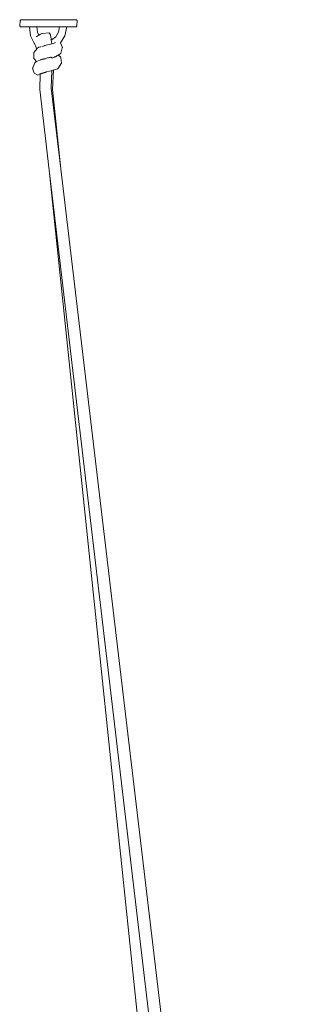
# Model space of a CAD drawing. Units: centimetres. Extents: x 1 to 291, y 0 to 479.
# Drawn here: x 41 to 56, y 277 to 333 of the extents above; entities that cross this region are included whole.
import ezdxf

# ---------------------------------------------------------------- set-up
doc = ezdxf.new("R2010")
doc.units = ezdxf.units.CM
doc.layers.get('0').update_dxf_attribs({"lineweight": 0})
doc.layers.add('LimitesDeImpressao', color=100, linetype='Continuous', plot=False)

# ---------------------------------------------------------------- blocks, each defined once
blk = doc.blocks.new('SaccaroBalançoCapadociaVF')
for p, q in [((40.585, 332.235), (40.605, 332.535)), ((40.648, 332.585), (40.605, 332.535)), ((43.813, 332.585), (40.648, 332.585)), ((43.85, 332.535), (43.813, 332.585)), ((43.832, 332.235), (43.85, 332.535)), ((40.585, 332.235), (40.623, 332.185)), ((41.147, 332.185), (40.623, 332.185)), ((41.198, 331.678), (41.147, 332.185)), ((41.147, 332.185), (41.561, 332.185)), ((41.675, 331.704), (41.552, 331.634)), ((41.592, 331.875), (41.561, 332.185)), ((41.561, 332.185), (42.851, 332.185)), ((41.592, 331.875), (41.675, 331.704)), ((41.77, 331.759), (41.675, 331.704)), ((41.77, 331.759), (41.804, 331.778)), ((41.804, 331.778), (41.852, 331.798)), ((41.852, 331.798), (42.261, 331.84)), ((42.33, 331.736), (42.261, 331.84)), ((42.371, 331.482), (42.33, 331.736)), ((42.781, 331.875), (42.627, 331.623)), ((42.851, 332.185), (42.781, 331.875)), ((43.265, 332.185), (42.851, 332.185)), ((43.151, 331.678), (43.265, 332.185)), ((43.265, 332.185), (43.788, 332.185)), ((43.788, 332.185), (43.832, 332.235)), ((41.399, 331.262), (41.198, 331.678)), ((41.423, 331.241), (41.399, 331.262)), ((41.413, 331.269), (41.413, 331.278)), ((41.423, 331.241), (41.413, 331.269)), ((41.511, 331.004), (41.423, 331.241)), ((41.527, 331.614), (41.552, 331.634)), ((42.08, 331.138), (42.033, 331.126)), ((42.167, 331.159), (42.08, 331.138)), ((42.167, 331.159), (42.252, 331.179)), ((42.252, 331.179), (42.333, 331.199)), ((42.333, 331.199), (42.407, 331.219)), ((42.377, 331.444), (42.371, 331.482)), ((42.412, 331.453), (42.377, 331.444)), ((42.413, 331.216), (42.377, 331.444)), ((42.407, 331.219), (42.413, 331.216)), ((42.43, 331.467), (42.412, 331.453)), ((42.413, 331.216), (42.474, 331.238)), ((42.627, 331.623), (42.43, 331.467)), ((42.474, 331.238), (42.532, 331.257)), ((42.532, 331.257), (42.581, 331.276)), ((42.581, 331.276), (42.618, 331.294)), ((42.899, 331.27), (42.897, 331.275)), ((42.9, 331.267), (42.899, 331.27)), ((43.151, 331.678), (42.9, 331.267)), ((43.007, 331.009), (42.9, 331.267)), ((41.386, 330.418), (41.393, 330.719)), ((41.406, 330.746), (41.393, 330.719)), ((41.406, 330.746), (41.572, 330.948)), ((41.527, 330.98), (41.511, 331.004)), ((41.558, 330.956), (41.527, 330.98)), ((41.572, 330.948), (41.558, 330.956)), ((41.572, 330.948), (41.585, 330.964)), ((41.61, 330.986), (41.585, 330.964)), ((41.649, 331.008), (41.61, 330.986)), ((41.676, 331.02), (41.649, 331.008)), ((41.699, 331.03), (41.676, 331.02)), ((41.699, 331.03), (41.761, 331.052)), ((41.761, 331.052), (41.778, 331.057)), ((41.832, 331.074), (41.91, 331.095)), ((41.91, 331.095), (41.991, 331.113)), ((41.991, 331.113), (41.994, 331.117)), ((42.025, 331.124), (41.994, 331.117)), ((42.718, 330.551), (42.769, 330.583)), ((42.769, 330.583), (42.859, 330.641)), ((42.891, 330.475), (42.769, 330.583)), ((42.859, 330.641), (42.897, 330.666)), ((42.897, 330.666), (42.918, 330.692)), ((42.918, 330.692), (43.001, 330.982)), ((43.001, 330.982), (43.007, 331.009)), ((41.328, 329.865), (41.438, 330.142)), ((41.386, 330.418), (41.39, 330.391)), ((41.411, 330.365), (41.39, 330.391)), ((41.544, 330.21), (41.411, 330.365)), ((41.438, 330.142), (41.463, 330.167)), ((41.463, 330.167), (41.504, 330.192)), ((41.504, 330.192), (41.544, 330.21)), ((41.544, 330.21), (41.721, 330.291)), ((41.551, 330.202), (41.544, 330.21)), ((41.721, 330.291), (41.76, 330.309)), ((41.76, 330.309), (41.786, 330.318)), ((41.786, 330.318), (41.807, 330.326)), ((41.807, 330.326), (41.861, 330.343)), ((41.876, 330.348), (41.861, 330.343)), ((41.879, 330.348), (41.876, 330.348)), ((41.951, 330.367), (41.964, 330.371)), ((42.166, 330.42), (42.043, 330.39)), ((42.166, 330.42), (42.224, 330.434)), ((42.224, 330.434), (42.278, 330.448)), ((42.278, 330.448), (42.329, 330.462)), ((42.329, 330.462), (42.348, 330.468)), ((42.444, 330.434), (42.426, 330.429)), ((42.444, 330.434), (42.503, 330.451)), ((42.51, 330.453), (42.531, 330.46)), ((42.531, 330.46), (42.562, 330.47)), ((42.562, 330.47), (42.576, 330.475)), ((42.582, 330.477), (42.611, 330.489)), ((42.611, 330.489), (42.635, 330.5)), ((42.679, 330.526), (42.713, 330.548)), ((42.78, 329.856), (42.939, 330.098)), ((42.916, 330.449), (42.891, 330.475)), ((42.925, 330.423), (42.916, 330.449)), ((42.948, 330.125), (42.925, 330.423)), ((42.939, 330.098), (42.948, 330.125)), ((41.32, 329.842), (41.328, 329.865)), ((41.32, 329.842), (41.4, 329.563)), ((41.4, 329.563), (41.623, 329.447)), ((41.623, 329.447), (41.751, 329.51)), ((41.751, 329.51), (41.72, 328.628)), ((42.114, 329.634), (42.276, 329.673)), ((42.368, 329.695), (42.276, 329.673)), ((42.368, 329.695), (42.409, 329.706)), ((42.409, 329.706), (42.375, 328.711)), ((42.409, 329.706), (42.456, 329.718)), ((42.498, 329.73), (42.446, 328.627)), ((42.456, 329.718), (42.498, 329.73)), ((42.498, 329.73), (42.538, 329.741)), ((42.538, 329.741), (42.61, 329.764)), ((42.61, 329.764), (42.672, 329.787)), ((42.672, 329.787), (42.722, 329.81)), ((42.722, 329.81), (42.758, 329.833)), ((42.758, 329.833), (42.78, 329.856)), ((41.72, 328.628), (42.258, 324.069)), ((42.375, 328.711), (42.918, 324.136)), ((42.446, 328.627), (42.918, 324.136)), ((42.258, 324.069), (53.804, 213.574)), ((42.258, 324.069), (48.397, 272.052)), ((42.918, 324.136), (56.035, 213.647))]:
    blk.add_line(p, q)
at = {"layer": 'LimitesDeImpressao'}
for points in [[(41.879, 330.348), (41.951, 330.367)], [(41.964, 330.371), (42.043, 330.39)], [(42.348, 330.468), (42.426, 330.429)], [(42.635, 330.5), (42.679, 330.526)], [(41.751, 329.51), (42.114, 329.634)]]:
    blk.add_lwpolyline(points, dxfattribs=at)

msp = doc.modelspace()

# ---------------------------------------------------------------- block references
msp.add_blockref('SaccaroBalançoCapadociaVF', (0, 0))

doc.saveas('drawing.dxf')
